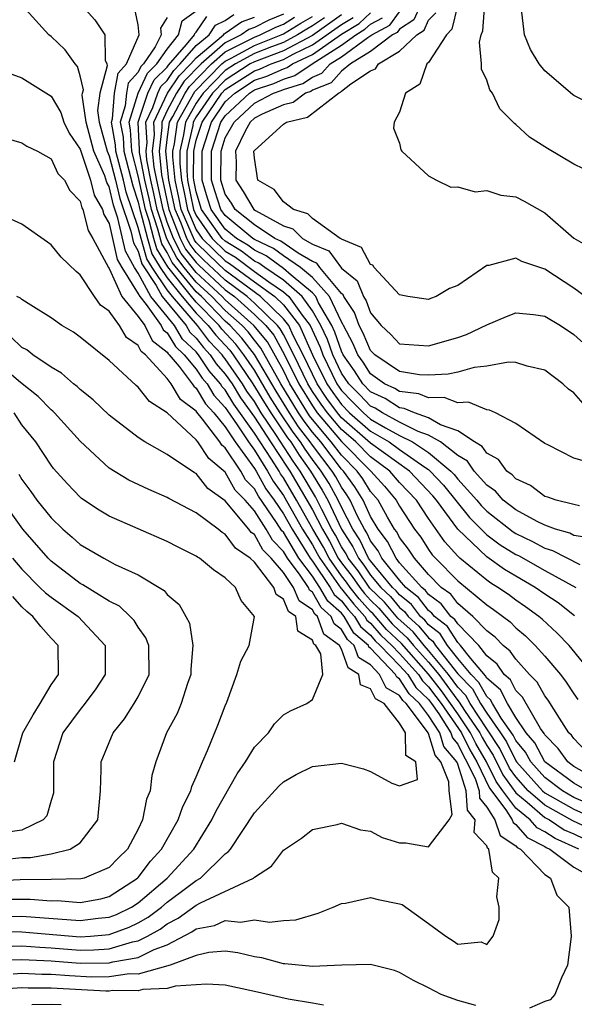
# Model space of a CAD drawing. Units: inches. Extents: x 2571000 to 2574000, y 1560000 to 1562156.
# Drawn here: x 2571397 to 2571435, y 1561114 to 1561182 of the extents above; entities that cross this region are included whole.
import ezdxf

# ---------------------------------------------------------------- set-up
doc = ezdxf.new("R2010")
doc.units = ezdxf.units.IN
doc.header["$MEASUREMENT"] = 0
doc.layers.add('LD25711560_2ft', color=33, linetype='Continuous')

msp = doc.modelspace()

# ---------------------------------------------------------------- linework, layer by layer
at = {"layer": 'LD25711560_2ft'}
for points, elevation in [([(2571435.353, 1561125), (2571433.716, 1561125.716), (2571433, 1561126.193), (2571432.464, 1561126.464), (2571432, 1561127), (2571431, 1561127.821), (2571430.105, 1561129), (2571429.644, 1561129.644), (2571428.989, 1561131), (2571428.251, 1561132.251), (2571427.885, 1561133), (2571427, 1561134.292), (2571425.879, 1561135.879), (2571425, 1561137.035), (2571423.128, 1561139.128), (2571422.105, 1561140.105), (2571421.178, 1561141.178), (2571421, 1561141.349), (2571420.21, 1561142.21), (2571419.59, 1561143), (2571419.35, 1561143.35), (2571419, 1561143.797), (2571418.147, 1561145), (2571417.753, 1561145.753), (2571417.031, 1561147), (2571415.904, 1561149), (2571415, 1561150.541), (2571414.807, 1561150.807), (2571414.701, 1561151), (2571414.182, 1561151.818), (2571413, 1561153.6), (2571411.591, 1561155.59), (2571411, 1561156.578), (2571410.795, 1561156.795), (2571410.676, 1561157), (2571409.887, 1561157.887), (2571409.16, 1561159), (2571409, 1561159.19), (2571408.06, 1561160.06), (2571407.501, 1561161), (2571405.882, 1561163), (2571405, 1561164.612), (2571404.757, 1561165), (2571404.119, 1561166.119), (2571403.604, 1561168.396), (2571403.298, 1561169.298), (2571403, 1561170.571), (2571402.841, 1561170.841), (2571402.699, 1561171.301), (2571401.945, 1561173), (2571401.416, 1561175), (2571401.148, 1561176.852), (2571401.166, 1561177), (2571401.229, 1561177.229), (2571401, 1561178.193), (2571400.819, 1561178.819), (2571400.658, 1561179), (2571399.968, 1561179.968), (2571399, 1561180.881), (2571398.854, 1561181), (2571397.034, 1561183)], 6954), ([(2571401.134, 1561183), (2571402.024, 1561182.024), (2571402.716, 1561181), (2571402.733, 1561179.267), (2571402.84, 1561179), (2571402.87, 1561178.871), (2571402.358, 1561177), (2571402.209, 1561175.791), (2571402.323, 1561175), (2571402.855, 1561173), (2571403, 1561172.673), (2571403.445, 1561171), (2571403.74, 1561169.74), (2571404.5, 1561167.5), (2571404.684, 1561166.685), (2571405, 1561166.131), (2571405.25, 1561165.25), (2571406.244, 1561163.756), (2571406.658, 1561163), (2571408.295, 1561161), (2571408.558, 1561160.558), (2571409, 1561160.149), (2571409.502, 1561159.502), (2571409.968, 1561159), (2571410.376, 1561158.376), (2571411, 1561157.674), (2571411.467, 1561157), (2571412.041, 1561156.041), (2571413, 1561154.701), (2571414.104, 1561153), (2571415.257, 1561151.257), (2571415.443, 1561151), (2571416.619, 1561149), (2571417, 1561148.325), (2571417.688, 1561147), (2571418.169, 1561146.169), (2571418.782, 1561145), (2571419, 1561144.693), (2571419.744, 1561143.744), (2571420.253, 1561143), (2571420.581, 1561142.582), (2571421, 1561142.126), (2571421.574, 1561141.574), (2571422.493, 1561140.493), (2571423, 1561140.004), (2571423.531, 1561139.53), (2571423.965, 1561139), (2571425, 1561137.849), (2571425.694, 1561137), (2571426.257, 1561136.257), (2571427, 1561135.213), (2571427.106, 1561135.106), (2571427.469, 1561134.53), (2571428.518, 1561133), (2571428.676, 1561132.676), (2571429, 1561132.128), (2571429.45, 1561131.45), (2571430.104, 1561130.104), (2571431, 1561128.861), (2571431.78, 1561128.22), (2571433, 1561127.177), (2571433.321, 1561127), (2571434.328, 1561126.328), (2571435, 1561126.035), (2571435.703, 1561125.703)], 6956), ([(2571436.301, 1561126.301), (2571434.94, 1561126.94), (2571433, 1561128.02), (2571431.854, 1561129), (2571431, 1561129.955), (2571430.564, 1561130.564), (2571429.908, 1561131.908), (2571429, 1561133.257), (2571427.866, 1561135), (2571427.557, 1561135.557), (2571427, 1561136.124), (2571426.36, 1561137), (2571425, 1561138.663), (2571424.697, 1561139), (2571423.933, 1561139.933), (2571422.881, 1561140.881), (2571421.97, 1561141.97), (2571420.953, 1561142.953), (2571420.137, 1561144.137), (2571419.461, 1561145), (2571419.313, 1561145.313), (2571419, 1561145.796), (2571418.586, 1561146.586), (2571418.346, 1561147), (2571417.639, 1561148.361), (2571417.334, 1561149), (2571417.216, 1561149.216), (2571416.154, 1561151), (2571415.67, 1561151.67), (2571414.483, 1561153.517), (2571413.475, 1561155), (2571413, 1561155.784), (2571412.491, 1561156.491), (2571412.187, 1561157), (2571411, 1561158.712), (2571410.865, 1561158.864), (2571410.776, 1561159), (2571409.92, 1561159.92), (2571409.083, 1561161), (2571407.365, 1561163), (2571407, 1561163.464), (2571405.965, 1561165), (2571405.596, 1561165.595), (2571405.196, 1561167), (2571405, 1561167.762), (2571404.182, 1561170.182), (2571403.991, 1561171), (2571403.46, 1561173), (2571403.437, 1561173.437), (2571403.156, 1561175), (2571403.225, 1561175.225), (2571403.374, 1561177), (2571403.63, 1561178.37), (2571404.201, 1561179), (2571405.063, 1561181), (2571405, 1561181.69), (2571404.732, 1561183)], 6958), ([(2571437, 1561127.705), (2571435, 1561128.554), (2571434.211, 1561129), (2571433, 1561129.912), (2571432.026, 1561131), (2571431.672, 1561131.672), (2571431, 1561132.462), (2571430.823, 1561132.823), (2571429.998, 1561134.002), (2571429.398, 1561135), (2571429.265, 1561135.265), (2571429, 1561135.489), (2571428.461, 1561136.461), (2571427.931, 1561137), (2571427, 1561138.106), (2571426.308, 1561139), (2571425.795, 1561139.795), (2571425, 1561140.42), (2571424.739, 1561140.739), (2571424.447, 1561141), (2571423.822, 1561141.822), (2571423, 1561142.476), (2571422.762, 1561142.762), (2571422.514, 1561143), (2571421, 1561144.814), (2571420.865, 1561145), (2571420.266, 1561146.266), (2571419.79, 1561147), (2571419, 1561148.509), (2571418.766, 1561149), (2571418.142, 1561150.142), (2571417.608, 1561151), (2571417, 1561151.798), (2571416.496, 1561152.496), (2571416.178, 1561153), (2571415.664, 1561153.664), (2571414.781, 1561155), (2571414.092, 1561156.092), (2571413, 1561157.946), (2571412.28, 1561159), (2571411.723, 1561159.723), (2571410.758, 1561160.758), (2571410.57, 1561161), (2571409, 1561162.616), (2571408.672, 1561163), (2571407.046, 1561165.046), (2571406.285, 1561166.285), (2571406.082, 1561167), (2571405.764, 1561168.236), (2571405.512, 1561169), (2571405, 1561171.311), (2571404.554, 1561173), (2571404.476, 1561174.476), (2571404.382, 1561175), (2571404.998, 1561177.002), (2571405.638, 1561178.362), (2571406.294, 1561179), (2571407, 1561180.023), (2571407.785, 1561181), (2571408.028, 1561181.972), (2571409, 1561182.662)], 6962), ([(2571435.64, 1561155.64), (2571435, 1561156.37), (2571434.641, 1561156.641), (2571434.248, 1561157), (2571433, 1561157.944), (2571431.791, 1561158.21), (2571431, 1561158.471), (2571430.493, 1561158.493), (2571429, 1561158.202), (2571428.126, 1561158.126), (2571427, 1561157.81), (2571426.347, 1561157.653), (2571425, 1561157.595), (2571424.372, 1561157.627), (2571423, 1561157.848), (2571421.299, 1561159), (2571421, 1561159.293), (2571420.494, 1561160.494), (2571420.221, 1561161), (2571419.905, 1561161.905), (2571419.156, 1561163), (2571419.112, 1561163.112), (2571419, 1561163.201), (2571417.513, 1561165), (2571417.298, 1561165.298), (2571417, 1561165.421), (2571416.018, 1561165.981), (2571414.814, 1561166.814), (2571414.419, 1561167), (2571413, 1561167.936), (2571411.678, 1561169), (2571411.427, 1561169.427), (2571411, 1561170.055), (2571410.696, 1561171), (2571410.708, 1561173), (2571411, 1561173.908), (2571411.604, 1561175), (2571413, 1561176.311), (2571414.328, 1561177), (2571414.836, 1561177.164), (2571415, 1561177.238), (2571416.341, 1561177.659), (2571417, 1561178.099), (2571417.644, 1561178.356), (2571418.223, 1561179), (2571419, 1561179.496), (2571420.817, 1561180.817), (2571421.09, 1561181), (2571422.321, 1561181.679), (2571423, 1561182.578)], 6986), ([(2571424.412, 1561183), (2571423.97, 1561182.03), (2571423, 1561181.403), (2571422.827, 1561181.173), (2571422.512, 1561181), (2571421, 1561179.861), (2571419.63, 1561179), (2571419, 1561178.494), (2571418.292, 1561177.708), (2571417, 1561177.191), (2571416.885, 1561177.115), (2571416.52, 1561177), (2571415.662, 1561176.338), (2571415, 1561176.18), (2571413.546, 1561175.546), (2571413, 1561175.263), (2571412.72, 1561175), (2571412.375, 1561174.375), (2571411.701, 1561173), (2571411.739, 1561172.261), (2571411.72, 1561171), (2571412.238, 1561170.238), (2571412.966, 1561169), (2571413.08, 1561168.919), (2571415, 1561167.86), (2571415.65, 1561167.65), (2571416.307, 1561167), (2571417, 1561166.604), (2571418.136, 1561166.136), (2571419, 1561164.943), (2571420.079, 1561164.079), (2571420.508, 1561163), (2571420.708, 1561162.708), (2571421, 1561161.871), (2571421.731, 1561161), (2571422.395, 1561160.395), (2571423, 1561159.755), (2571425, 1561159.607), (2571427, 1561160.185), (2571427.612, 1561160.388), (2571429, 1561161.05), (2571430.367, 1561161.632), (2571431, 1561161.884), (2571432.227, 1561161.773), (2571433, 1561161.659), (2571434.083, 1561161), (2571435, 1561160.393), (2571436.562, 1561159)], 6988), ([(2571426.986, 1561183), (2571426.603, 1561181.397), (2571426.221, 1561181), (2571425, 1561179.101), (2571424.887, 1561179), (2571424.39, 1561177.61), (2571423.404, 1561177), (2571423, 1561175.677), (2571422.626, 1561175), (2571422.591, 1561174.591), (2571423, 1561173.548), (2571423.094, 1561173.094), (2571423.157, 1561173), (2571425, 1561171.303), (2571425.535, 1561171), (2571426.526, 1561170.526), (2571427, 1561170.543), (2571428.193, 1561170.193), (2571429, 1561170.297), (2571429.974, 1561169.974), (2571431, 1561169.86), (2571431.573, 1561169.573), (2571433, 1561168.754), (2571435, 1561167.025), (2571436.275, 1561166.275)], 6992), ([(2571437, 1561171.135), (2571435, 1561172.118), (2571433.179, 1561173.18), (2571433, 1561173.306), (2571431.956, 1561173.956), (2571431, 1561174.837), (2571430.901, 1561174.901), (2571430.821, 1561175), (2571429.906, 1561175.907), (2571429.39, 1561177), (2571429.222, 1561177.222), (2571429, 1561177.895), (2571428.648, 1561178.648), (2571428.644, 1561179), (2571428.492, 1561180.492), (2571428.612, 1561181), (2571428.729, 1561181.271), (2571428.872, 1561183.128)], 6994), ([(2571436.217, 1561176.217), (2571435, 1561176.832), (2571434.898, 1561176.898), (2571433, 1561178.538), (2571432.615, 1561179), (2571432.004, 1561180.004), (2571431.605, 1561181), (2571431.428, 1561182.572)], 6996), ([(2571407, 1561182.198), (2571406.538, 1561181.462), (2571406.58, 1561181), (2571406.168, 1561180.168), (2571405.362, 1561179), (2571405.179, 1561178.822), (2571405, 1561178.442), (2571404.314, 1561177.686), (2571404.186, 1561177), (2571404.112, 1561176.111), (2571403.769, 1561175), (2571403.956, 1561173.957), (2571404.007, 1561173), (2571404.624, 1561170.624), (2571405, 1561169.498), (2571405.113, 1561169), (2571405.168, 1561168.832), (2571405.639, 1561167), (2571405.94, 1561165.94), (2571406.525, 1561165), (2571407, 1561164.294), (2571408.019, 1561163), (2571409, 1561161.851), (2571409.827, 1561161), (2571410.339, 1561160.339), (2571411.304, 1561159.303), (2571411.537, 1561159), (2571412.906, 1561157), (2571413.692, 1561155.692), (2571414.128, 1561155), (2571415.283, 1561153.284), (2571415.503, 1561153), (2571416.083, 1561152.083), (2571416.865, 1561151), (2571417.679, 1561149.679), (2571418.05, 1561149), (2571419.005, 1561147), (2571419.79, 1561145.79), (2571420.163, 1561145), (2571420.531, 1561144.531), (2571421, 1561143.846), (2571421.706, 1561143), (2571422.366, 1561142.366), (2571423, 1561141.605), (2571423.337, 1561141.337), (2571423.593, 1561141), (2571424.336, 1561140.336), (2571425, 1561139.525), (2571425.294, 1561139.294), (2571425.484, 1561139), (2571427, 1561137.041), (2571428.009, 1561136.009), (2571428.569, 1561135), (2571429, 1561134.337), (2571429.943, 1561133), (2571430.365, 1561132.365), (2571431, 1561131.072), (2571431.051, 1561131), (2571432.839, 1561129), (2571433, 1561128.863), (2571435, 1561127.737), (2571437, 1561126.855)], 6960), ([(2571435.927, 1561129), (2571435, 1561129.527), (2571433.002, 1561131), (2571432.311, 1561132.312), (2571431.725, 1561133), (2571431, 1561134.05), (2571430.429, 1561135), (2571429.95, 1561135.95), (2571429, 1561136.755), (2571428.913, 1561136.913), (2571427.906, 1561138.094), (2571427.2, 1561139), (2571427, 1561139.205), (2571426.296, 1561140.296), (2571425.401, 1561141), (2571425.228, 1561141.228), (2571425, 1561141.396), (2571424.306, 1561142.306), (2571423.436, 1561143), (2571423, 1561143.483), (2571421.784, 1561145), (2571421.52, 1561145.52), (2571421, 1561146.199), (2571420.743, 1561146.743), (2571420.576, 1561147), (2571420.11, 1561147.89), (2571419.596, 1561149), (2571419.369, 1561149.369), (2571419, 1561149.881), (2571418.604, 1561150.605), (2571418.358, 1561151), (2571417, 1561152.783), (2571416.852, 1561153), (2571416.044, 1561154.044), (2571415.418, 1561155), (2571414.492, 1561156.492), (2571413.014, 1561159.014), (2571412.143, 1561160.143), (2571411.343, 1561161), (2571411, 1561161.311), (2571409.357, 1561163), (2571409, 1561163.332), (2571407.351, 1561165.352), (2571407, 1561166.035), (2571406.63, 1561166.63), (2571406.361, 1561167.639), (2571405.912, 1561169), (2571405.756, 1561169.756), (2571405.469, 1561171), (2571405.094, 1561172.907), (2571405.084, 1561173), (2571405.095, 1561173.095), (2571404.995, 1561175), (2571405.675, 1561177), (2571406.098, 1561177.902), (2571407, 1561178.78), (2571407.088, 1561178.912), (2571408.336, 1561180.336), (2571408.869, 1561181), (2571408.895, 1561181.104), (2571409, 1561181.179), (2571409.733, 1561182.268)], 6964), ([(2571437, 1561129.563), (2571435, 1561130.686), (2571434.573, 1561131), (2571433.915, 1561131.916), (2571433, 1561132.857), (2571432.95, 1561132.95), (2571432.704, 1561133.296), (2571431.454, 1561135.455), (2571431, 1561135.913), (2571430.636, 1561136.636), (2571430.206, 1561137), (2571429.723, 1561137.723), (2571429, 1561138.298), (2571428.454, 1561139), (2571427, 1561140.482), (2571426.797, 1561140.797), (2571426.539, 1561141), (2571425.874, 1561141.874), (2571425, 1561142.517), (2571424.791, 1561142.791), (2571424.529, 1561143), (2571423, 1561144.695), (2571422.755, 1561145), (2571422.164, 1561146.164), (2571421.524, 1561147), (2571421, 1561147.879), (2571420.481, 1561149), (2571419.916, 1561149.917), (2571419.136, 1561151), (2571419, 1561151.138), (2571417.57, 1561153), (2571417, 1561153.68), (2571416.424, 1561154.424), (2571416.047, 1561155), (2571414.829, 1561157), (2571413.455, 1561159.455), (2571413, 1561159.995), (2571412.563, 1561160.563), (2571412.155, 1561161), (2571411, 1561162.048), (2571410.074, 1561163), (2571409, 1561163.997), (2571408.175, 1561165), (2571407.657, 1561165.657), (2571406.975, 1561166.975), (2571406.311, 1561169), (2571406.087, 1561170.087), (2571405.876, 1561171), (2571405.601, 1561172.399), (2571405.54, 1561173), (2571405.61, 1561173.609), (2571405.537, 1561175), (2571406.016, 1561176.016), (2571406.351, 1561177), (2571406.558, 1561177.442), (2571407, 1561177.872), (2571407.451, 1561178.549), (2571407.901, 1561179), (2571409, 1561180.266), (2571409.878, 1561181), (2571410.329, 1561181.671), (2571411, 1561181.991), (2571411.593, 1561182.407)], 6966), ([(2571435.772, 1561131.772), (2571435, 1561132.593), (2571434.83, 1561132.83), (2571434.664, 1561133), (2571434.007, 1561133.993), (2571433.235, 1561135.234), (2571433, 1561135.535), (2571432.473, 1561136.473), (2571431.951, 1561137), (2571431, 1561138.05), (2571430.62, 1561138.62), (2571430.142, 1561139), (2571429.583, 1561139.583), (2571429, 1561140.018), (2571428.045, 1561141), (2571427, 1561141.889), (2571426.52, 1561142.52), (2571425.868, 1561143), (2571425, 1561143.883), (2571424.018, 1561145), (2571423.623, 1561145.623), (2571423, 1561146.431), (2571422.808, 1561146.808), (2571422.661, 1561147), (2571422.163, 1561147.837), (2571421.515, 1561149), (2571421, 1561149.594), (2571420.464, 1561150.464), (2571420.079, 1561151), (2571419, 1561152.088), (2571418.3, 1561153), (2571417, 1561154.551), (2571416.804, 1561154.804), (2571415.449, 1561157), (2571415, 1561157.914), (2571413.897, 1561159.897), (2571412.967, 1561161), (2571411, 1561162.785), (2571410.791, 1561163), (2571409, 1561164.662), (2571407.963, 1561165.963), (2571407.429, 1561167), (2571407, 1561168.124), (2571406.711, 1561169), (2571406.284, 1561171), (2571406.108, 1561171.892), (2571405.995, 1561173), (2571406.124, 1561174.124), (2571406.079, 1561175), (2571407.024, 1561177), (2571407.815, 1561178.186), (2571408.626, 1561179), (2571409, 1561179.431), (2571410.876, 1561181), (2571410.926, 1561181.074), (2571411, 1561181.11), (2571412.11, 1561181.89), (2571413, 1561182.227)], 6968), ([(2571415, 1561182.422), (2571413.993, 1561182.007), (2571413, 1561181.513), (2571412.628, 1561181.372), (2571412.098, 1561181), (2571411, 1561180.453), (2571409.345, 1561179), (2571408.178, 1561177.822), (2571407.629, 1561177), (2571407, 1561175.806), (2571406.62, 1561175), (2571406.639, 1561174.639), (2571406.451, 1561173), (2571406.616, 1561171.384), (2571407.117, 1561169), (2571407.892, 1561167), (2571408.268, 1561166.268), (2571409, 1561165.34), (2571409.17, 1561165.17), (2571411, 1561163.466), (2571411.625, 1561163), (2571413, 1561161.762), (2571413.78, 1561161), (2571414.338, 1561160.338), (2571415.085, 1561159), (2571416.062, 1561157), (2571417, 1561155.482), (2571417.335, 1561155), (2571419, 1561153.033), (2571421.029, 1561151), (2571421.961, 1561149.961), (2571422.762, 1561149), (2571423, 1561148.573), (2571424.035, 1561147), (2571424.455, 1561146.455), (2571425, 1561145.598), (2571425.245, 1561145.245), (2571425.466, 1561145), (2571427, 1561143.437), (2571429, 1561141.795), (2571429.469, 1561141.469), (2571430.616, 1561140.616), (2571431, 1561140.216), (2571431.661, 1561139.661), (2571432.341, 1561139), (2571433, 1561138.26), (2571434.071, 1561137), (2571434.479, 1561136.479), (2571435, 1561135.675), (2571435.279, 1561135.279)], 6970), ([(2571436.295, 1561137), (2571434.677, 1561139), (2571433.853, 1561139.853), (2571432.807, 1561140.807), (2571432.578, 1561141), (2571431.668, 1561141.668), (2571431, 1561142.125), (2571430.497, 1561142.497), (2571429.775, 1561143), (2571429.292, 1561143.292), (2571429, 1561143.494), (2571427.156, 1561145), (2571427, 1561145.149), (2571426.123, 1561146.123), (2571425, 1561147.736), (2571424.153, 1561149), (2571423, 1561150.211), (2571422.32, 1561151), (2571421, 1561151.972), (2571419.981, 1561153), (2571419, 1561153.85), (2571418.027, 1561155), (2571417.597, 1561155.597), (2571417, 1561156.475), (2571416.676, 1561157), (2571415.727, 1561159), (2571415, 1561160.388), (2571414.78, 1561160.78), (2571414.594, 1561161), (2571413, 1561162.557), (2571412.508, 1561163), (2571411, 1561164.125), (2571410.544, 1561164.544), (2571409.515, 1561165.515), (2571409, 1561166.034), (2571408.574, 1561166.574), (2571408.355, 1561167), (2571407.956, 1561168.044), (2571407.541, 1561169), (2571407.105, 1561171), (2571406.907, 1561173), (2571407, 1561173.813), (2571407.162, 1561175), (2571407.382, 1561175.382), (2571408.235, 1561177), (2571408.541, 1561177.459), (2571410.057, 1561179), (2571411, 1561179.828), (2571412.649, 1561180.649), (2571413, 1561180.842), (2571413.404, 1561181), (2571414.47, 1561181.53), (2571415, 1561181.748), (2571415.773, 1561182.227)], 6972), ([(2571435.045, 1561141.045), (2571433.927, 1561141.927), (2571433, 1561142.533), (2571432.337, 1561143), (2571431, 1561143.772), (2571430.234, 1561144.234), (2571429, 1561145.087), (2571427.001, 1561147.001), (2571425.536, 1561149), (2571425.296, 1561149.296), (2571423.68, 1561151), (2571421, 1561152.922), (2571419, 1561154.668), (2571418.719, 1561155), (2571417.999, 1561156), (2571417.319, 1561157), (2571416.37, 1561159), (2571415.677, 1561160.323), (2571415.368, 1561161), (2571415, 1561161.478), (2571413.434, 1561163), (2571411, 1561164.783), (2571409.861, 1561165.861), (2571409, 1561166.727), (2571408.879, 1561166.879), (2571407.966, 1561169), (2571407.806, 1561169.806), (2571407.539, 1561171), (2571407.382, 1561172.618), (2571407.382, 1561173), (2571407.501, 1561173.501), (2571407.706, 1561175), (2571408.904, 1561177.096), (2571410.769, 1561179), (2571411, 1561179.203), (2571411.404, 1561179.404), (2571413, 1561180.279), (2571414.839, 1561181), (2571415, 1561181.075), (2571416.189, 1561181.811), (2571417, 1561182.261)], 6974), ([(2571417.82, 1561182.181), (2571417, 1561181.614), (2571416.605, 1561181.395), (2571415.966, 1561181), (2571415, 1561180.481), (2571414.178, 1561180.179), (2571413, 1561179.717), (2571411.693, 1561179), (2571411, 1561178.555), (2571409.475, 1561177), (2571409, 1561176.305), (2571408.249, 1561175), (2571408.13, 1561174.13), (2571407.862, 1561173), (2571407.862, 1561172.138), (2571407.972, 1561171), (2571408.16, 1561170.16), (2571408.389, 1561169), (2571409, 1561167.592), (2571409.417, 1561167), (2571410.206, 1561166.206), (2571411, 1561165.452), (2571411.282, 1561165.281), (2571413, 1561164.015), (2571414.416, 1561163), (2571415, 1561162.433), (2571416.102, 1561161), (2571417.014, 1561159), (2571417.995, 1561157), (2571418.402, 1561156.402), (2571419, 1561155.57), (2571419.561, 1561155), (2571421, 1561153.752), (2571422.281, 1561153), (2571423, 1561152.482), (2571424.728, 1561151.272), (2571425, 1561151.096), (2571425.114, 1561151), (2571426.024, 1561150.024), (2571427.81, 1561147.81), (2571428.606, 1561147), (2571429, 1561146.622), (2571429.933, 1561145.933), (2571431, 1561145.268), (2571431.182, 1561145.182), (2571433, 1561144.154), (2571435.124, 1561143)], 6976), ([(2571419, 1561182.369), (2571417, 1561180.967), (2571415, 1561179.897), (2571413, 1561179.154), (2571412.719, 1561179), (2571411, 1561177.896), (2571410.122, 1561177), (2571409, 1561175.361), (2571408.792, 1561175), (2571408.76, 1561174.76), (2571408.342, 1561173), (2571408.342, 1561171.659), (2571408.405, 1561171), (2571408.813, 1561169), (2571409, 1561168.57), (2571410.106, 1561167), (2571411, 1561166.126), (2571411.701, 1561165.701), (2571413, 1561164.719), (2571413.991, 1561164.009), (2571415, 1561163.326), (2571415.374, 1561163), (2571416.288, 1561161.711), (2571416.836, 1561161), (2571417.524, 1561159.524), (2571417.704, 1561159), (2571418.671, 1561157), (2571419, 1561156.531), (2571419.769, 1561155.769), (2571420.506, 1561155), (2571421, 1561154.571), (2571422.038, 1561153.962), (2571423, 1561153.444), (2571423.886, 1561153), (2571425, 1561152.279), (2571426.522, 1561151), (2571426.752, 1561150.752), (2571427, 1561150.448), (2571428.31, 1561149), (2571428.619, 1561148.619), (2571429, 1561148.232), (2571430.817, 1561146.817), (2571431, 1561146.702), (2571432.159, 1561146.159), (2571433, 1561145.689), (2571433.535, 1561145.535), (2571435.419, 1561144.581)], 6978), ([(2571436.354, 1561146.354), (2571435, 1561146.576), (2571434.718, 1561146.718), (2571433.737, 1561147), (2571433, 1561147.265), (2571432.482, 1561147.518), (2571431, 1561148.332), (2571430.142, 1561149), (2571429.606, 1561149.606), (2571429, 1561150.023), (2571428.132, 1561151), (2571427.672, 1561151.672), (2571427, 1561152.065), (2571425.806, 1561153), (2571425, 1561153.465), (2571424.283, 1561153.717), (2571423, 1561154.36), (2571421.812, 1561155), (2571421.323, 1561155.322), (2571421, 1561155.471), (2571420.252, 1561156.252), (2571419.497, 1561157), (2571419, 1561157.737), (2571418.394, 1561159), (2571418.038, 1561160.038), (2571417.586, 1561161), (2571417, 1561162.009), (2571416.297, 1561163), (2571415, 1561164.128), (2571413.713, 1561165), (2571413.303, 1561165.303), (2571413, 1561165.446), (2571412.12, 1561166.12), (2571411, 1561166.8), (2571410.795, 1561167), (2571409.369, 1561169), (2571409, 1561170.201), (2571408.839, 1561171), (2571408.821, 1561171.179), (2571408.822, 1561173), (2571409, 1561173.751), (2571409.402, 1561175), (2571410.768, 1561177), (2571411, 1561177.237), (2571413, 1561178.527), (2571413.358, 1561178.642), (2571414.152, 1561179), (2571415, 1561179.312), (2571415.675, 1561179.675), (2571417, 1561180.313), (2571419, 1561181.713), (2571419.801, 1561182.199)], 6980), ([(2571435.385, 1561148.614), (2571435, 1561148.693), (2571433.777, 1561149), (2571433.201, 1561149.202), (2571433, 1561149.258), (2571432.009, 1561150.008), (2571431, 1561150.466), (2571430.749, 1561150.749), (2571430.385, 1561151), (2571429.8, 1561151.799), (2571429, 1561152.239), (2571428.691, 1561152.691), (2571428.162, 1561153), (2571427, 1561153.774), (2571425.813, 1561154.187), (2571425, 1561154.656), (2571424.022, 1561155), (2571423.305, 1561155.305), (2571423, 1561155.338), (2571421.998, 1561155.999), (2571421, 1561156.458), (2571420.467, 1561157), (2571419.893, 1561157.893), (2571419.123, 1561159), (2571419, 1561159.246), (2571418.552, 1561160.552), (2571418.341, 1561161), (2571417.428, 1561162.572), (2571417.224, 1561163), (2571417, 1561163.252), (2571415.529, 1561164.471), (2571415, 1561164.931), (2571413.807, 1561165.807), (2571413, 1561166.187), (2571412.54, 1561166.54), (2571411.781, 1561167), (2571411, 1561167.646), (2571410.029, 1561169), (2571409.774, 1561169.774), (2571409.405, 1561171), (2571409.408, 1561173), (2571410.052, 1561175), (2571411, 1561176.39), (2571411.646, 1561177), (2571413, 1561177.875), (2571413.851, 1561178.149), (2571415, 1561178.667), (2571415.253, 1561178.747), (2571415.632, 1561179), (2571417, 1561179.659), (2571419, 1561181.057), (2571420.209, 1561181.791), (2571421, 1561182.519)], 6982), ([(2571436.545, 1561151.455), (2571435, 1561151.888), (2571433.201, 1561152.799), (2571433, 1561152.887), (2571431, 1561154.274), (2571429.604, 1561155), (2571429.194, 1561155.194), (2571429, 1561155.201), (2571427.739, 1561155.738), (2571427, 1561155.69), (2571426.06, 1561156.06), (2571425, 1561156.024), (2571424.315, 1561156.315), (2571423, 1561156.46), (2571422.675, 1561156.674), (2571421.967, 1561157), (2571421, 1561157.679), (2571420.483, 1561158.483), (2571420.123, 1561159), (2571419.79, 1561159.79), (2571419.138, 1561161), (2571419.102, 1561161.103), (2571419, 1561161.252), (2571418.166, 1561163), (2571417, 1561164.315), (2571416.174, 1561165), (2571415, 1561165.801), (2571414.31, 1561166.31), (2571413, 1561166.928), (2571412.892, 1561167), (2571411, 1561168.565), (2571410.688, 1561169), (2571410.27, 1561170.27), (2571410.05, 1561171), (2571410.058, 1561173), (2571410.701, 1561175), (2571411, 1561175.437), (2571412.655, 1561177), (2571413, 1561177.223), (2571414.344, 1561177.657), (2571415, 1561177.953), (2571415.797, 1561178.203), (2571416.99, 1561179), (2571419, 1561180.282), (2571419.987, 1561181), (2571420.617, 1561181.382), (2571421, 1561181.734), (2571421.816, 1561182.184)], 6984), ([(2571435.782, 1561163), (2571435, 1561163.582), (2571433, 1561164.895), (2571431.423, 1561165.423), (2571431, 1561165.648), (2571429.141, 1561165.141), (2571429, 1561165.13), (2571427, 1561163.772), (2571426.444, 1561163.557), (2571425.509, 1561163), (2571425.132, 1561162.868), (2571425, 1561162.806), (2571423.565, 1561163), (2571423, 1561163.11), (2571421.255, 1561165), (2571421.15, 1561165.15), (2571421, 1561165.199), (2571420.383, 1561166.383), (2571419, 1561166.937), (2571418.974, 1561166.974), (2571418.91, 1561167), (2571417, 1561168.364), (2571416.68, 1561168.68), (2571415.693, 1561169), (2571415, 1561169.527), (2571414.359, 1561170.359), (2571413.233, 1561171), (2571413, 1561172.514), (2571412.975, 1561173), (2571413, 1561173.051), (2571415, 1561174.86), (2571415.205, 1561175), (2571416.653, 1561175.347), (2571418.791, 1561177), (2571418.94, 1561177.06), (2571419, 1561177.126), (2571419.638, 1561177.639), (2571421, 1561178.533), (2571421.344, 1561178.657), (2571421.556, 1561179), (2571423, 1561179.874), (2571424.194, 1561181), (2571424.683, 1561181.317), (2571425, 1561182.011), (2571425.485, 1561182.515)], 6990), ([(2571396.306, 1561178.306), (2571397, 1561178.048), (2571399, 1561176.786), (2571399.67, 1561175.669), (2571399.888, 1561175), (2571400.246, 1561174.247), (2571401, 1561173.134), (2571401.719, 1561171), (2571401.978, 1561169.978), (2571402.554, 1561169), (2571402.644, 1561168.645), (2571403, 1561168.034), (2571403.553, 1561165.553), (2571403.868, 1561165), (2571405, 1561163.195), (2571405.107, 1561163), (2571405.543, 1561162.457), (2571406.582, 1561161), (2571406.722, 1561160.722), (2571407, 1561160.507), (2571407.562, 1561159.562), (2571408.169, 1561159), (2571409, 1561158.007), (2571409.398, 1561157.398), (2571409.752, 1561157), (2571410.21, 1561156.21), (2571411, 1561155.375), (2571411.14, 1561155.14), (2571411.813, 1561154.187), (2571412.588, 1561153), (2571413, 1561152.432), (2571413.908, 1561151), (2571414.297, 1561150.296), (2571415, 1561149.323), (2571416.316, 1561147), (2571417, 1561145.917), (2571417.336, 1561145.336), (2571417.512, 1561145), (2571418.951, 1561142.951), (2571419, 1561142.907), (2571419.838, 1561141.838), (2571420.608, 1561141), (2571420.753, 1561140.753), (2571421, 1561140.541), (2571421.717, 1561139.716), (2571422.459, 1561139), (2571423, 1561138.44), (2571424.294, 1561137), (2571424.569, 1561136.568), (2571425, 1561136.159), (2571425.5, 1561135.5), (2571425.856, 1561135), (2571427.253, 1561133), (2571427.826, 1561131.826), (2571428.313, 1561131), (2571429.184, 1561129.184), (2571430.312, 1561127.688), (2571430.749, 1561127), (2571430.815, 1561126.815), (2571431, 1561126.693), (2571431.785, 1561125.785), (2571433, 1561125.173), (2571433.104, 1561125.104), (2571433.343, 1561125), (2571435, 1561123.753), (2571436.342, 1561123)], 6952), ([(2571395.892, 1561173.892), (2571397, 1561173.571), (2571397.344, 1561173.343), (2571398.064, 1561173), (2571399, 1561172.476), (2571399.465, 1561171.465), (2571399.929, 1561171), (2571400.294, 1561170.294), (2571401, 1561169.566), (2571401.115, 1561169.114), (2571401.182, 1561169), (2571401.552, 1561167.552), (2571401.874, 1561167), (2571402.95, 1561165), (2571403, 1561164.933), (2571403.868, 1561163), (2571405, 1561161.628), (2571405.448, 1561161), (2571405.969, 1561159.969), (2571407, 1561159.172), (2571407.064, 1561159.064), (2571407.134, 1561159), (2571407.819, 1561158.181), (2571408.729, 1561157), (2571408.83, 1561156.83), (2571409, 1561156.704), (2571409.625, 1561155.625), (2571410.217, 1561155), (2571411, 1561154.043), (2571411.681, 1561153), (2571413, 1561151.183), (2571413.116, 1561151), (2571413.786, 1561149.786), (2571414.353, 1561149), (2571415, 1561148.064), (2571415.599, 1561147), (2571416.849, 1561145), (2571417, 1561144.8), (2571418.22, 1561143), (2571418.504, 1561142.504), (2571419, 1561142.062), (2571419.467, 1561141.467), (2571419.895, 1561141), (2571420.305, 1561140.305), (2571421, 1561139.706), (2571421.328, 1561139.328), (2571421.668, 1561139), (2571423, 1561137.619), (2571423.557, 1561137), (2571424.118, 1561136.118), (2571425, 1561135.281), (2571425.208, 1561135), (2571425.696, 1561134.304), (2571426.535, 1561133), (2571426.644, 1561132.644), (2571427, 1561132.222), (2571427.401, 1561131.401), (2571427.638, 1561131), (2571428.223, 1561129.777), (2571428.468, 1561129), (2571428.502, 1561128.502), (2571429, 1561127.872), (2571429.554, 1561127), (2571429.935, 1561125.935), (2571431, 1561125.229), (2571431.106, 1561125.106), (2571431.317, 1561125), (2571433, 1561123.25), (2571433.382, 1561123), (2571433.825, 1561121.826), (2571434.65, 1561121), (2571434.807, 1561119), (2571434.792, 1561118.792), (2571434.559, 1561117), (2571434.14, 1561116.14), (2571433.694, 1561115), (2571433.364, 1561114.635), (2571433, 1561114.515), (2571431.938, 1561114.062)], 6950), ([(2571395, 1561117.385), (2571397, 1561117.405), (2571399, 1561117.301), (2571401, 1561117.152), (2571403, 1561117.175), (2571403.25, 1561117.25), (2571405, 1561117.55), (2571406.096, 1561118.096), (2571407, 1561118.412), (2571408.705, 1561119.295), (2571409, 1561119.502), (2571410.254, 1561119.746), (2571411, 1561120.075), (2571412.04, 1561119.96), (2571413, 1561120.13), (2571414.042, 1561119.958), (2571415, 1561120.086), (2571415.867, 1561120.132), (2571417.404, 1561120.596), (2571418.433, 1561121), (2571419, 1561121.26), (2571419.287, 1561121.287), (2571421, 1561121.658), (2571421.53, 1561121.53), (2571423, 1561121.235), (2571423.173, 1561121.173), (2571425, 1561119.874), (2571426.182, 1561119), (2571426.697, 1561118.696), (2571427, 1561118.455), (2571428.624, 1561118.625), (2571429, 1561118.443), (2571429.438, 1561119), (2571429.845, 1561120.155), (2571429.848, 1561121), (2571429.701, 1561121.701), (2571429.828, 1561123), (2571429.408, 1561123.408), (2571429.139, 1561125), (2571429.055, 1561125.055), (2571429, 1561125.21), (2571428.141, 1561126.141), (2571428.203, 1561127), (2571427.672, 1561127.672), (2571427.58, 1561129), (2571427, 1561130.841), (2571426.938, 1561131), (2571426.052, 1561132.052), (2571425.76, 1561133), (2571425, 1561134.182), (2571424.371, 1561135), (2571423.667, 1561135.667), (2571423, 1561136.716), (2571422.818, 1561136.818), (2571422.729, 1561137), (2571421, 1561138.82), (2571420.89, 1561138.89), (2571420.85, 1561139), (2571419.857, 1561139.857), (2571419.182, 1561141), (2571419, 1561141.216), (2571418.056, 1561142.057), (2571417.518, 1561143), (2571417, 1561143.764), (2571416.066, 1561145), (2571415, 1561146.784), (2571414.892, 1561146.892), (2571414.53, 1561147.47), (2571413.275, 1561149.275), (2571413, 1561149.773), (2571412.397, 1561150.397), (2571412.058, 1561151), (2571411, 1561152.588), (2571410.772, 1561152.772), (2571410.625, 1561153), (2571409.434, 1561154.566), (2571409.04, 1561155.041), (2571409, 1561155.11), (2571407.918, 1561155.918), (2571407.273, 1561157), (2571407, 1561157.355), (2571405.494, 1561159), (2571405.215, 1561159.215), (2571405, 1561159.641), (2571404.195, 1561160.195), (2571403.704, 1561161), (2571403, 1561161.987), (2571402.403, 1561162.403), (2571401.982, 1561163), (2571401, 1561164.504), (2571400.722, 1561164.722), (2571399.706, 1561165.707), (2571399, 1561166.565), (2571398.752, 1561166.752), (2571397, 1561167.969), (2571395, 1561168.87)], 6948), ([(2571396.32, 1561118.32), (2571397, 1561118.331), (2571398.239, 1561118.239), (2571399, 1561118.203), (2571401, 1561118.052), (2571401.942, 1561118.058), (2571403, 1561118.134), (2571404.615, 1561118.615), (2571405, 1561118.681), (2571405.64, 1561119), (2571406.506, 1561119.494), (2571407, 1561119.861), (2571407.754, 1561120.246), (2571409, 1561121.13), (2571409.297, 1561121.297), (2571412.936, 1561123), (2571413, 1561123.061), (2571414.174, 1561123.826), (2571415, 1561124.914), (2571416.242, 1561125.758), (2571417, 1561126.343), (2571418.697, 1561126.697), (2571419, 1561126.775), (2571420.31, 1561126.31), (2571421, 1561126.233), (2571421.796, 1561125.796), (2571423, 1561125.434), (2571423.419, 1561125.419), (2571425, 1561125.147), (2571426.403, 1561127), (2571426.622, 1561127.378), (2571426.406, 1561129), (2571426.383, 1561129.618), (2571425.847, 1561131), (2571425.46, 1561131.46), (2571425, 1561132.955), (2571424.972, 1561132.972), (2571424.972, 1561133), (2571424.928, 1561133.072), (2571423.445, 1561135), (2571423.217, 1561135.217), (2571423, 1561135.557), (2571422.076, 1561136.076), (2571421.625, 1561137), (2571421, 1561137.658), (2571420.178, 1561138.178), (2571419.882, 1561139), (2571419.408, 1561139.408), (2571419, 1561140.1), (2571418.484, 1561140.484), (2571418.294, 1561141), (2571417.61, 1561141.609), (2571417, 1561142.677), (2571416.807, 1561142.808), (2571416.729, 1561143), (2571416.16, 1561143.84), (2571415.284, 1561145), (2571415, 1561145.475), (2571414.238, 1561146.237), (2571413.812, 1561147), (2571413, 1561148.267), (2571412.358, 1561149), (2571411.69, 1561149.69), (2571411, 1561150.919), (2571409.856, 1561151.856), (2571409.119, 1561153), (2571409, 1561153.157), (2571407, 1561155.014), (2571405.774, 1561155.774), (2571405, 1561156.775), (2571404.873, 1561156.873), (2571403, 1561158.614), (2571401, 1561160.198), (2571400.545, 1561160.545), (2571399.748, 1561161), (2571399, 1561161.536), (2571397.602, 1561162.398), (2571397, 1561162.799), (2571396.894, 1561162.894), (2571396.653, 1561163)], 6946), ([(2571395, 1561119.319), (2571397, 1561119.297), (2571401, 1561118.952), (2571401.71, 1561119), (2571403, 1561119.115), (2571404.375, 1561119.625), (2571405, 1561119.929), (2571405.682, 1561120.318), (2571406.599, 1561121), (2571407, 1561121.344), (2571408.358, 1561122.358), (2571409, 1561122.833), (2571409.296, 1561123), (2571411, 1561124.665), (2571411.201, 1561124.799), (2571411.349, 1561125), (2571413, 1561127.49), (2571414.678, 1561129.321), (2571415, 1561129.623), (2571415.874, 1561130.127), (2571417, 1561130.683), (2571419, 1561130.897), (2571420.511, 1561130.511), (2571421, 1561130.343), (2571422.459, 1561129.541), (2571423, 1561129.35), (2571424.229, 1561129.771), (2571424.125, 1561131), (2571423.44, 1561131.44), (2571423.401, 1561133), (2571423, 1561133.659), (2571421.928, 1561135), (2571421.333, 1561135.333), (2571421, 1561136.017), (2571420.299, 1561136.299), (2571420.202, 1561137), (2571419.466, 1561137.466), (2571419, 1561138.758), (2571418.854, 1561139), (2571417.79, 1561139.79), (2571417.345, 1561141), (2571417.162, 1561141.162), (2571417, 1561141.446), (2571416.075, 1561142.076), (2571415.697, 1561143), (2571415, 1561144.029), (2571414.167, 1561145), (2571413.583, 1561145.583), (2571413, 1561146.629), (2571412.779, 1561146.779), (2571412.621, 1561147), (2571411, 1561148.949), (2571409.8, 1561149.8), (2571409, 1561150.829), (2571408.885, 1561150.885), (2571407, 1561152.141), (2571405.464, 1561153), (2571405, 1561153.305), (2571403, 1561154.853), (2571401.907, 1561155.907), (2571401, 1561156.614), (2571400.808, 1561156.808), (2571400.551, 1561157), (2571399.725, 1561157.725), (2571399, 1561158.133), (2571397.743, 1561159), (2571397.338, 1561159.337), (2571397, 1561159.506), (2571396.235, 1561160.235)], 6944), ([(2571393, 1561120.368), (2571397, 1561120.371), (2571401, 1561120.08), (2571402.242, 1561120.241), (2571403, 1561120.309), (2571403.504, 1561120.496), (2571404.54, 1561121), (2571405, 1561121.298), (2571406.996, 1561123), (2571408.824, 1561125), (2571410.071, 1561127), (2571410.369, 1561127.631), (2571411.817, 1561130.183), (2571412.398, 1561131), (2571413, 1561132.005), (2571413.963, 1561133), (2571414.388, 1561133.612), (2571415, 1561134.221), (2571415.491, 1561134.509), (2571416.606, 1561135), (2571417, 1561135.293), (2571417.707, 1561137), (2571417.574, 1561138.427), (2571417.226, 1561139), (2571417.096, 1561139.096), (2571417, 1561139.358), (2571415.989, 1561139.989), (2571415.849, 1561141), (2571415.344, 1561141.344), (2571415, 1561142.182), (2571414.51, 1561142.51), (2571414.35, 1561143), (2571413, 1561144.723), (2571412.708, 1561145), (2571411.691, 1561145.691), (2571411, 1561146.659), (2571410.778, 1561146.778), (2571410.508, 1561147), (2571409, 1561148.132), (2571407.112, 1561149.112), (2571407, 1561149.186), (2571405.725, 1561149.726), (2571404.368, 1561150.368), (2571403, 1561151.206), (2571401, 1561153.043), (2571399.239, 1561155), (2571399.12, 1561155.12), (2571399, 1561155.21), (2571398.115, 1561156.115), (2571396.9, 1561157.1), (2571395, 1561158.686)], 6942), ([(2571395.549, 1561121.549), (2571397.557, 1561121.557), (2571399, 1561121.443), (2571399.453, 1561121.453), (2571401, 1561121.312), (2571402.425, 1561121.575), (2571403, 1561121.73), (2571404.961, 1561123), (2571405, 1561123.039), (2571405.844, 1561124.156), (2571406.617, 1561125), (2571407.755, 1561127), (2571408.065, 1561127.935), (2571408.628, 1561129), (2571408.694, 1561129.306), (2571409, 1561129.974), (2571409.427, 1561131), (2571409.783, 1561131.783), (2571410.484, 1561133.516), (2571411, 1561134.859), (2571411.109, 1561135.109), (2571411.802, 1561137), (2571412.071, 1561137.929), (2571412.641, 1561139), (2571413.004, 1561141), (2571412.101, 1561142.101), (2571411.705, 1561143), (2571411, 1561143.652), (2571410.194, 1561144.193), (2571409.216, 1561145), (2571409.075, 1561145.075), (2571409, 1561145.137), (2571407.756, 1561145.755), (2571407, 1561146.158), (2571403, 1561147.896), (2571402.306, 1561148.306), (2571401.105, 1561149.105), (2571401, 1561149.194), (2571400.125, 1561150.125), (2571399.178, 1561151.178), (2571399, 1561151.405), (2571397.953, 1561153), (2571397, 1561154.189), (2571396.472, 1561155)], 6940), ([(2571396.782, 1561150.782), (2571397, 1561150.422), (2571397.601, 1561149.602), (2571398.014, 1561149), (2571399, 1561147.771), (2571399.805, 1561147), (2571400.448, 1561146.448), (2571401, 1561145.949), (2571402.631, 1561145), (2571403.425, 1561144.575), (2571405, 1561143.861), (2571406.788, 1561142.788), (2571407, 1561142.515), (2571407.813, 1561141.813), (2571408.282, 1561141), (2571408.529, 1561140.529), (2571408.759, 1561139), (2571408.62, 1561137.38), (2571408.619, 1561137), (2571408.392, 1561136.392), (2571407.958, 1561135), (2571407.678, 1561134.322), (2571406.953, 1561133), (2571406.219, 1561131), (2571405.939, 1561130.061), (2571405.827, 1561129), (2571405.572, 1561128.428), (2571405.309, 1561127), (2571405, 1561126.374), (2571404.256, 1561125), (2571403.618, 1561124.382), (2571403, 1561123.74), (2571401.289, 1561123), (2571401.061, 1561122.939), (2571399, 1561122.893), (2571396.885, 1561122.884), (2571395, 1561122.8)], 6938), ([(2571395.727, 1561124.273), (2571397, 1561124.409), (2571397.585, 1561124.415), (2571399, 1561124.67), (2571400.329, 1561125), (2571401, 1561125.425), (2571402.216, 1561127), (2571402.403, 1561129), (2571402.463, 1561130.463), (2571402.462, 1561131), (2571403.267, 1561133), (2571404.049, 1561133.951), (2571404.733, 1561135), (2571405, 1561135.464), (2571405.758, 1561137), (2571405.742, 1561139), (2571405.538, 1561139.538), (2571405, 1561140.26), (2571404.721, 1561140.721), (2571404.458, 1561141), (2571403.703, 1561141.703), (2571403, 1561142.058), (2571401.179, 1561143.178), (2571401, 1561143.267), (2571399, 1561144.804), (2571398.804, 1561145), (2571397.066, 1561147), (2571395.643, 1561149)], 6936), ([(2571396.357, 1561145), (2571397, 1561144.241), (2571398.239, 1561143), (2571398.629, 1561142.628), (2571399, 1561142.324), (2571400.86, 1561141), (2571402.721, 1561139), (2571402.731, 1561137), (2571402.047, 1561135.953), (2571401.182, 1561134.818), (2571401, 1561134.605), (2571399.803, 1561133), (2571399.162, 1561131), (2571399.181, 1561129), (2571399.166, 1561128.834), (2571399, 1561128.346), (2571398.712, 1561127.288), (2571398.461, 1561127), (2571397, 1561126.301), (2571396.181, 1561126.181)], 6934), ([(2571396.476, 1561131), (2571397.057, 1561133), (2571397.764, 1561134.236), (2571398.242, 1561135), (2571399, 1561136.289), (2571399.503, 1561137), (2571399.487, 1561139), (2571399, 1561139.508), (2571398.304, 1561140.304), (2571397.748, 1561141), (2571397.337, 1561141.337), (2571397, 1561141.657), (2571396.366, 1561142.366)], 6932), ([(2571428.242, 1561114.242), (2571427, 1561114.572), (2571425.867, 1561115), (2571425, 1561115.445), (2571423.951, 1561115.951), (2571423, 1561116.515), (2571422.641, 1561116.641), (2571421, 1561117.056), (2571419.02, 1561117.02), (2571417, 1561116.924), (2571415.096, 1561117.096), (2571415, 1561117.092), (2571413.506, 1561117.506), (2571413, 1561117.587), (2571411.86, 1561117.86), (2571411, 1561117.971), (2571409.876, 1561117.876), (2571409, 1561117.674), (2571407.193, 1561117), (2571405, 1561116.402), (2571404.411, 1561116.411), (2571403, 1561116.202), (2571401.806, 1561116.194), (2571400.272, 1561116.272), (2571399, 1561116.371), (2571398.368, 1561116.367), (2571397, 1561116.439), (2571396.401, 1561116.401)], 6950), ([(2571417.751, 1561114.249), (2571417, 1561114.404), (2571415.318, 1561114.682), (2571413, 1561115.206), (2571411, 1561115.628), (2571409.705, 1561115.706), (2571409, 1561115.651), (2571407.574, 1561115.573), (2571407, 1561115.402), (2571405.332, 1561115.332), (2571405, 1561115.24), (2571403.264, 1561115.264), (2571403, 1561115.225), (2571402.776, 1561115.224), (2571399, 1561115.426), (2571397.418, 1561115.419), (2571397, 1561115.441), (2571395.333, 1561115.334), (2571395, 1561115.327), (2571391, 1561115.017), (2571389.215, 1561114.785), (2571388.539, 1561114.539), (2571387, 1561114.129)], 6952), ([(2571397.688, 1561114.312), (2571399, 1561114.32), (2571399.702, 1561114.298)], 6954)]:
    msp.add_lwpolyline(points, dxfattribs=dict(at, elevation=elevation))

doc.saveas('drawing.dxf')
